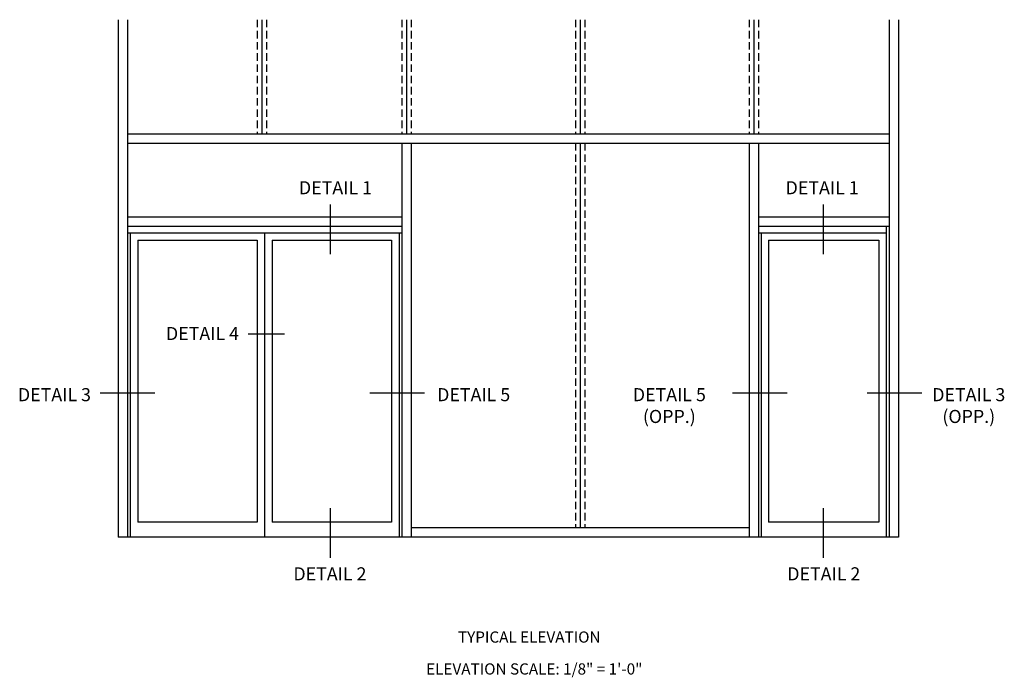
# Model space of a CAD drawing. Extents: x 0 to 136, y 0 to 88.
# Drawn here: x 67 to 100, y 46 to 68 of the extents above; entities that cross this region are included whole.
import ezdxf
from ezdxf.enums import TextEntityAlignment as Align

# ---------------------------------------------------------------- set-up
doc = ezdxf.new("R2010")
doc.units = 0
doc.header["$LTSCALE"] = 0.5
doc.header["$MEASUREMENT"] = 0
doc.linetypes.add('DASHED', pattern=[0.75, 0.5, -0.25])
doc.layers.get('0').update_dxf_attribs({"color": 4, "linetype": 'CONTINUOUS'})
doc.layers.add('TEXT', color=3, linetype='CONTINUOUS')
doc.styles.get("Standard").update_dxf_attribs({"font": 'arial.ttf'})

msp = doc.modelspace()

# ---------------------------------------------------------------- linework, layer by layer
for p, q in [((69.982354, 67.590779), (69.982354, 50.272308)), ((70.294854, 67.590779), (70.294854, 50.272308)), ((95.794854, 67.590779), (95.794854, 50.272308)), ((95.794854, 67.590779), (95.794854, 50.272308)), ((96.107354, 67.590779), (96.107354, 50.272308)), ((96.107354, 67.590779), (96.107354, 50.272308)), ((70.294854, 63.772308), (95.794854, 63.772308)), ((70.294854, 63.459808), (95.794854, 63.459808)), ((70.294854, 60.991058), (79.482354, 60.991058)), ((91.419854, 60.991058), (95.794854, 60.991058)), ((70.294854, 60.678558), (79.482354, 60.678558)), ((91.419854, 60.678558), (95.794854, 60.678558)), ((95.701104, 60.678558), (95.701104, 50.272308)), ((70.294854, 60.459808), (79.482354, 60.459808)), ((70.388604, 60.459808), (70.388604, 50.272308)), ((74.888604, 60.459808), (74.888604, 50.272308)), ((79.388604, 60.459808), (79.388604, 50.272308)), ((91.419854, 60.459808), (95.701104, 60.459808)), ((91.513604, 60.459808), (91.513604, 50.272308)), ((70.638604, 60.209808), (70.638604, 50.772308)), ((70.638604, 60.209808), (74.638604, 60.209808)), ((74.638604, 60.209808), (74.638604, 50.772308)), ((75.138604, 60.209808), (75.138604, 50.772308)), ((75.138604, 60.209808), (79.138604, 60.209808)), ((79.138604, 60.209808), (79.138604, 50.772308)), ((91.763604, 60.209808), (91.763604, 50.772308)), ((91.763604, 60.209808), (95.451104, 60.209808)), ((95.451104, 60.209808), (95.451104, 50.772308)), ((74.638604, 50.772308), (70.638604, 50.772308)), ((79.138604, 50.772308), (75.138604, 50.772308)), ((95.451104, 50.772308), (91.763604, 50.772308)), ((91.107354, 50.584808), (79.794854, 50.584808)), ((96.107354, 50.272308), (69.982354, 50.272308))]:
    msp.add_line(p, q)
at = {"linetype": 'DASHED'}
for p, q in [((74.638604, 67.590779), (74.638604, 63.772308)), ((74.951104, 67.590779), (74.951104, 63.772308)), ((79.482354, 67.590779), (79.482354, 63.772308)), ((79.794854, 67.590779), (79.794854, 63.772308)), ((85.294854, 67.590779), (85.294854, 63.772308)), ((85.607354, 67.590779), (85.607354, 63.772308)), ((91.107354, 67.590779), (91.107354, 63.772308)), ((91.107354, 67.590779), (91.107354, 63.772308)), ((91.419854, 67.590779), (91.419854, 63.772308)), ((91.419854, 67.590779), (91.419854, 63.772308)), ((85.294854, 63.459808), (85.294854, 50.584808)), ((85.607354, 63.459808), (85.607354, 50.584808)), ((91.107354, 63.459808), (91.107354, 50.272308)), ((91.419854, 63.459808), (91.419854, 50.272308))]:
    msp.add_line(p, q, dxfattribs=at)
at = {"linetype": 'Continuous'}
for p, q in [((74.795593, 67.590779), (74.795593, 63.772308)), ((79.639343, 67.590779), (79.639343, 63.772308)), ((85.451843, 67.590779), (85.451843, 63.772308)), ((91.264343, 67.590779), (91.264343, 63.772308)), ((79.482354, 63.459808), (79.482354, 50.272308)), ((79.794854, 63.459808), (79.794854, 50.272308)), ((85.451843, 63.459808), (85.451843, 50.584808)), ((91.107354, 63.459808), (91.107354, 50.272308)), ((91.419854, 63.459808), (91.419854, 50.272308))]:
    msp.add_line(p, q, dxfattribs=at)
at = {"layer": 'TEXT'}
for p, q in [((77.085616, 61.411827), (77.085616, 59.749396)), ((93.591151, 61.411827), (93.591151, 59.749396)), ((75.554056, 57.065629), (74.338567, 57.065629)), ((71.216723, 55.098008), (69.386944, 55.098008)), ((80.243092, 55.098008), (78.413314, 55.098008)), ((92.379591, 55.098008), (90.549812, 55.098008)), ((96.887812, 55.098008), (95.058033, 55.098008)), ((77.085616, 51.245018), (77.085616, 49.582587)), ((93.591151, 51.245018), (93.591151, 49.582587))]:
    msp.add_line(p, q, dxfattribs=at)

# ---------------------------------------------------------------- texts
at = {"layer": 'TEXT', "linetype": 'Continuous'}
for s, height, p in [('DETAIL 1', 0.4375, (77.260551, 61.749494)), ('DETAIL 1', 0.4375, (93.554984, 61.749494)), ('DETAIL 4', 0.4375, (72.807579, 56.870833)), ('DETAIL 3', 0.4375, (67.8515, 54.824507)), ('DETAIL 5', 0.4375, (81.888139, 54.824507)), ('TYPICAL ELEVATION', 0.375, (83.75008, 46.744939))]:
    msp.add_text(s, height=height, dxfattribs=at).set_placement(p, align=Align.CENTER)
for p in [(75.852256, 48.828728), (92.387016, 48.828728)]:
    msp.add_text('DETAIL 2', height=0.4375, dxfattribs=at).set_placement(p)
at = {"layer": 'TEXT', "attachment_point": 2}
for s, insert, char_height, width in [('DETAIL 5 (OPP.)', (88.439759, 55.262007), 0.4375, 2.64947135), ('DETAIL 3 (OPP.)', (98.464661, 55.262007), 0.4375, 2.64947135), ('ELEVATION SCALE: 1/8" = 1\'-0"', (83.917619, 46.051947), 0.375, 12.12703912)]:
    msp.add_mtext(s, dxfattribs=dict(at, insert=insert, char_height=char_height, width=width))

doc.saveas('drawing.dxf')
